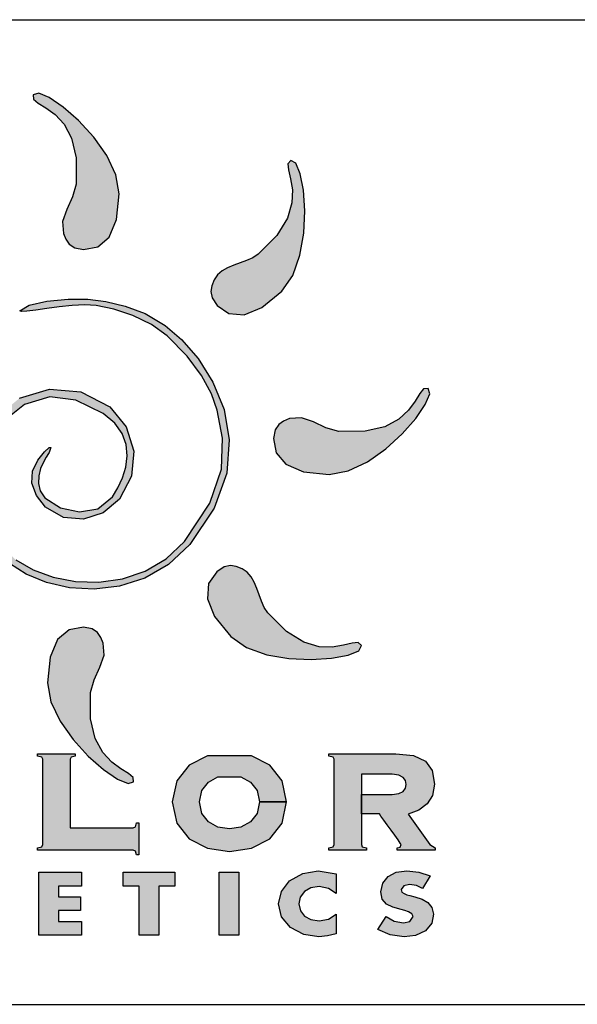
# Model space of a CAD drawing. Units: inches. Extents: x 5.2 to 27, y 3.4 to 20.
# Drawn here: x 17.1 to 17.9, y 3.4 to 4.8 of the extents above; entities that cross this region are included whole.
import ezdxf

# ---------------------------------------------------------------- set-up
doc = ezdxf.new("R2010")
doc.units = ezdxf.units.IN
doc.header["$MEASUREMENT"] = 0

msp = doc.modelspace()

# ---------------------------------------------------------------- hatches: boundary and pattern name
h = msp.add_hatch(color=40)
h.paths.add_polyline_path([(17.225, 4.5812), (17.2199, 4.6092), (17.2064, 4.6376), (17.1872, 4.6648), (17.1649, 4.6892), (17.1421, 4.7091), (17.1216, 4.7232), (17.1059, 4.7298), (17.0978, 4.7272), (17.0982, 4.7207), (17.1052, 4.7148), (17.1165, 4.708), (17.13, 4.6983), (17.1434, 4.684), (17.1546, 4.6633), (17.1613, 4.6343), (17.1614, 4.5953), (17.1561, 4.5764), (17.1475, 4.5581), (17.1411, 4.5402), (17.1425, 4.5223), (17.1461, 4.5138), (17.151, 4.5065), (17.1591, 4.5013), (17.1719, 4.4987), (17.1931, 4.5026), (17.2099, 4.5172), (17.221, 4.5432)])
h.paths.add_polyline_path([(17.1878, 3.8633), (17.1964, 3.8816), (17.2028, 3.8995), (17.2013, 3.9174), (17.1977, 3.9259), (17.1928, 3.9332), (17.1848, 3.9384), (17.1719, 3.941), (17.1507, 3.9371), (17.1339, 3.9225), (17.1229, 3.8965), (17.1189, 3.8585), (17.124, 3.8305), (17.1374, 3.8021), (17.1567, 3.7749), (17.179, 3.7505), (17.2017, 3.7306), (17.2223, 3.7165), (17.2379, 3.71), (17.2461, 3.7125), (17.2456, 3.7191), (17.2386, 3.7249), (17.2273, 3.7317), (17.2139, 3.7414), (17.2005, 3.7557), (17.1893, 3.7764), (17.1826, 3.8054), (17.1825, 3.8444)])
h = msp.add_hatch(color=176)
h.paths.add_polyline_path([(17.492, 4.4902), (17.4976, 4.5229), (17.4991, 4.5559), (17.4971, 4.5862), (17.4925, 4.6106), (17.4861, 4.6263), (17.4785, 4.6303), (17.4742, 4.6253), (17.475, 4.6163), (17.4782, 4.6034), (17.4809, 4.5871), (17.4802, 4.5675), (17.4734, 4.5449), (17.4577, 4.5197), (17.4302, 4.4921), (17.4221, 4.4866), (17.4131, 4.4824), (17.4036, 4.4789), (17.3941, 4.4756), (17.385, 4.4719), (17.3769, 4.4674), (17.3701, 4.4615), (17.3652, 4.4538), (17.3618, 4.4452), (17.3601, 4.4366), (17.3621, 4.4272), (17.3694, 4.4163), (17.3871, 4.404), (17.4093, 4.4025), (17.4355, 4.4131), (17.4652, 4.4371), (17.4814, 4.4605)])
h.paths.add_polyline_path([(16.9827, 4.0114), (16.9754, 4.0223), (16.9577, 4.0346), (16.9355, 4.0361), (16.9093, 4.0256), (16.8796, 4.0015), (16.8633, 3.9781), (16.8528, 3.9485), (16.8471, 3.9157), (16.8457, 3.8827), (16.8476, 3.8525), (16.8522, 3.828), (16.8587, 3.8123), (16.8662, 3.8083), (16.8706, 3.8133), (16.8697, 3.8223), (16.8666, 3.8352), (16.8639, 3.8515), (16.8645, 3.8711), (16.8713, 3.8937), (16.887, 3.9189), (16.9146, 3.9465), (16.9226, 3.952), (16.9317, 3.9562), (16.9412, 3.9597), (16.9507, 3.963), (16.9597, 3.9667), (16.9679, 3.9712), (16.9746, 3.9771), (16.9795, 3.9849), (16.983, 3.9934), (16.9846, 4.002)])
h = msp.add_hatch(color=3)
h.paths.add_polyline_path([(17.4245, 4.0073), (17.42, 4.0154), (17.4141, 4.0222), (17.4064, 4.0271), (17.3978, 4.0305), (17.3892, 4.0322), (17.3798, 4.0302), (17.3689, 4.0229), (17.3566, 4.0052), (17.3551, 3.983), (17.3657, 3.9568), (17.3897, 3.9271), (17.4132, 3.9109), (17.4428, 3.9003), (17.4756, 3.8947), (17.5086, 3.8932), (17.5388, 3.8952), (17.5632, 3.8998), (17.579, 3.9062), (17.5829, 3.9138), (17.578, 3.9181), (17.5689, 3.9173), (17.5561, 3.9141), (17.5397, 3.9114), (17.5201, 3.9121), (17.4976, 3.9188), (17.4723, 3.9346), (17.4447, 3.9621), (17.4392, 3.9702), (17.435, 3.9792), (17.4315, 3.9887), (17.4282, 3.9982)])
h.paths.add_polyline_path([(16.9782, 4.483), (16.9541, 4.5127), (16.9307, 4.529), (16.9011, 4.5395), (16.8683, 4.5452), (16.8353, 4.5466), (16.8051, 4.5447), (16.7806, 4.5401), (16.7649, 4.5336), (16.7609, 4.5261), (16.7659, 4.5217), (16.7749, 4.5226), (16.7878, 4.5257), (16.8041, 4.5284), (16.8237, 4.5278), (16.8463, 4.521), (16.8715, 4.5053), (16.8992, 4.4777), (16.9046, 4.4697), (16.9088, 4.4606), (16.9123, 4.4511), (16.9156, 4.4416), (16.9193, 4.4326), (16.9238, 4.4244), (16.9297, 4.4177), (16.9375, 4.4128), (16.946, 4.4093), (16.9546, 4.4077), (16.964, 4.4096), (16.9749, 4.4169), (16.9872, 4.4346), (16.9887, 4.4568)])
h = msp.add_hatch(color=2)
h.paths.add_polyline_path([(17.0004, 4.3627), (16.9794, 4.3388), (16.9681, 4.3196), (16.9591, 4.2982), (16.9521, 4.2761), (16.9469, 4.2548), (16.9432, 4.2357), (16.9409, 4.2202), (16.9397, 4.2099), (16.9393, 4.2061), (16.9398, 4.2097), (16.9415, 4.2195), (16.9446, 4.2345), (16.9494, 4.2532), (16.9562, 4.2746), (16.9654, 4.2973), (16.9772, 4.3202), (16.9918, 4.3419), (17.0033, 4.355), (17.015, 4.3654), (17.0261, 4.3736), (17.0361, 4.38), (17.0443, 4.385), (17.0501, 4.389), (17.0528, 4.3925), (17.052, 4.3959), (17.0425, 4.3936), (17.0234, 4.3817)])
h.paths.add_polyline_path([(17.0917, 4.4166), (17.0782, 4.4083), (17.0804, 4.407), (17.0886, 4.4076), (17.1015, 4.4094), (17.1177, 4.4118), (17.136, 4.4142), (17.1552, 4.4161), (17.1739, 4.4169), (17.1908, 4.416), (17.2169, 4.4107), (17.2451, 4.4012), (17.2725, 4.3879), (17.2958, 4.3712), (17.3251, 4.3413), (17.3466, 4.3125), (17.3612, 4.2856), (17.3698, 4.2617), (17.3777, 4.2199), (17.3758, 4.1743), (17.359, 4.1239), (17.3216, 4.0676), (17.2945, 4.0418), (17.2634, 4.0236), (17.2297, 4.0124), (17.1949, 4.0076), (17.1603, 4.0086), (17.1274, 4.0148), (17.0976, 4.0255), (17.0723, 4.0402), (17.0519, 4.0592), (17.0361, 4.0826), (17.025, 4.109), (17.0189, 4.1371), (17.0179, 4.1656), (17.0222, 4.1931), (17.0321, 4.2184), (17.0476, 4.2402), (17.0847, 4.2697), (17.1223, 4.2813), (17.1609, 4.2764), (17.2011, 4.2566), (17.2183, 4.2424), (17.2294, 4.227), (17.2353, 4.2106), (17.2367, 4.1939), (17.2345, 4.1774), (17.2296, 4.1614), (17.2227, 4.1466), (17.2148, 4.1333), (17.1934, 4.1158), (17.166, 4.1111), (17.1381, 4.1172), (17.1152, 4.1321), (17.1082, 4.1423), (17.1054, 4.1533), (17.106, 4.1645), (17.1088, 4.1752), (17.1129, 4.1846), (17.117, 4.1922), (17.1203, 4.1973), (17.1216, 4.1991), (17.1238, 4.2063), (17.1212, 4.2063), (17.1145, 4.1999), (17.1044, 4.1876), (17.0966, 4.1713), (17.096, 4.1535), (17.1026, 4.1354), (17.1161, 4.1184), (17.1425, 4.103), (17.1722, 4.1005), (17.2012, 4.1098), (17.2253, 4.1299), (17.2431, 4.164), (17.2463, 4.2011), (17.2354, 4.2366), (17.2109, 4.2663), (17.1682, 4.2886), (17.1219, 4.2926), (17.0774, 4.279), (17.0403, 4.2483), (17.0235, 4.2227), (17.0125, 4.195), (17.0071, 4.1662), (17.0074, 4.1371), (17.0132, 4.1086), (17.0244, 4.0815), (17.041, 4.0567), (17.0628, 4.0351), (17.0873, 4.0193), (17.1174, 4.007), (17.1514, 3.9992), (17.1879, 3.997), (17.2254, 4.0013), (17.2625, 4.0131), (17.2976, 4.0334), (17.3293, 4.0632), (17.3653, 4.1168), (17.3838, 4.1685), (17.3876, 4.2174), (17.3798, 4.2626), (17.3634, 4.303), (17.3414, 4.3378), (17.3168, 4.366), (17.2927, 4.3867), (17.2633, 4.404), (17.2338, 4.4152), (17.2052, 4.4218), (17.1785, 4.4252), (17.1494, 4.4256), (17.1179, 4.4225)])
h = msp.add_hatch(color=1)
h.paths.add_polyline_path([(17.6432, 4.2266), (17.6632, 4.2493), (17.6772, 4.2698), (17.6838, 4.2855), (17.6813, 4.2937), (17.6747, 4.2932), (17.6689, 4.2862), (17.662, 4.2749), (17.6524, 4.2614), (17.6381, 4.248), (17.6173, 4.2369), (17.5884, 4.2302), (17.5494, 4.2301), (17.5304, 4.2353), (17.5121, 4.244), (17.4942, 4.2503), (17.4763, 4.2489), (17.4678, 4.2453), (17.4606, 4.2404), (17.4553, 4.2324), (17.4528, 4.2195), (17.4566, 4.1983), (17.4712, 4.1815), (17.4972, 4.1705), (17.5352, 4.1665), (17.5633, 4.1716), (17.5917, 4.185), (17.6189, 4.2042)])
h.paths.add_polyline_path([(16.8907, 4.2195), (16.8869, 4.2407), (16.8722, 4.2575), (16.8462, 4.2686), (16.8083, 4.2726), (16.7802, 4.2675), (16.7518, 4.254), (16.7246, 4.2348), (16.7003, 4.2125), (16.6803, 4.1897), (16.6662, 4.1692), (16.6597, 4.1535), (16.6622, 4.1453), (16.6688, 4.1458), (16.6746, 4.1528), (16.6814, 4.1641), (16.6911, 4.1776), (16.7054, 4.191), (16.7262, 4.2022), (16.7551, 4.2089), (16.7941, 4.209), (16.813, 4.2037), (16.8313, 4.1951), (16.8492, 4.1887), (16.8671, 4.1901), (16.8756, 4.1937), (16.8829, 4.1986), (16.8882, 4.2066)])
h = msp.add_hatch(color=256)
h.paths.add_polyline_path([(16.8156, 3.7462), (16.8126, 3.747), (16.8086, 3.7448), (16.8022, 3.7463), (16.79, 3.75), (16.7702, 3.7539), (16.7421, 3.7556), (16.7099, 3.7511), (16.6812, 3.7374), (16.6607, 3.7146), (16.6528, 3.6827), (16.6607, 3.6508), (16.6812, 3.6281), (16.7099, 3.6144), (16.7421, 3.6098), (16.7695, 3.6121), (16.7906, 3.6171), (16.8052, 3.6221), (16.8129, 3.6244), (16.8166, 3.6222), (16.82, 3.6242), (16.7921, 3.6667), (16.7893, 3.6648), (16.7908, 3.6607), (16.785, 3.6551), (16.7716, 3.6502), (16.7565, 3.6468), (16.7454, 3.6455), (16.7369, 3.646), (16.7283, 3.6475), (16.7198, 3.65), (16.712, 3.6538), (16.7052, 3.6588), (16.6998, 3.6652), (16.6963, 3.6732), (16.695, 3.6827), (16.6963, 3.6923), (16.6998, 3.7002), (16.7052, 3.7066), (16.712, 3.7117), (16.7198, 3.7154), (16.7283, 3.718), (16.7369, 3.7194), (16.7454, 3.7199), (16.762, 3.7187), (16.776, 3.7157), (16.7856, 3.7116), (16.7893, 3.7074), (16.7887, 3.7033), (16.7913, 3.7014)])
h.paths.add_polyline_path([(17.0137, 3.737), (16.9868, 3.7509), (16.9215, 3.7509), (16.8946, 3.737), (16.8763, 3.7141), (16.8696, 3.6827), (16.8763, 3.6513), (16.8946, 3.6285), (16.9215, 3.6145), (16.9541, 3.6098), (16.9868, 3.6145), (17.0137, 3.6285), (17.032, 3.6513), (17.0387, 3.6827), (17.0387, 3.6827), (16.9986, 3.6827), (16.9949, 3.6657), (16.9852, 3.6532), (16.971, 3.6455), (16.9541, 3.6428), (16.9372, 3.6455), (16.9231, 3.6532), (16.9133, 3.6657), (16.9097, 3.6827), (16.9133, 3.6997), (16.9231, 3.7122), (16.9372, 3.7199), (16.971, 3.7199), (16.9852, 3.7122), (16.9949, 3.6997), (16.9986, 3.6827), (17.0387, 3.6827), (17.032, 3.7141)])
h.paths.add_polyline_path([(17.1525, 3.7458), (17.1537, 3.7489), (17.16, 3.7506), (17.16, 3.7539), (17.1043, 3.7539), (17.1043, 3.7506), (17.1107, 3.7489), (17.1119, 3.7458), (17.1119, 3.6197), (17.1107, 3.6165), (17.1043, 3.6148), (17.1043, 3.6115), (17.2455, 3.6115), (17.2488, 3.6101), (17.2504, 3.6045), (17.2537, 3.6045), (17.2537, 3.6521), (17.2504, 3.6521), (17.2488, 3.646), (17.2455, 3.6445), (17.1525, 3.6445)])
h.paths.add_polyline_path([(17.3566, 3.7122), (17.3708, 3.7199), (17.4046, 3.7199), (17.4188, 3.7122), (17.4285, 3.6997), (17.4321, 3.6827), (17.4723, 3.6827), (17.4655, 3.7141), (17.4473, 3.737), (17.4204, 3.7509), (17.3551, 3.7509), (17.3282, 3.737), (17.3099, 3.7141), (17.3031, 3.6827), (17.3099, 3.6513), (17.3282, 3.6285), (17.3551, 3.6145), (17.3877, 3.6098), (17.4204, 3.6145), (17.4473, 3.6285), (17.4655, 3.6513), (17.4723, 3.6827), (17.4723, 3.6827), (17.4321, 3.6827), (17.4285, 3.6657), (17.4188, 3.6532), (17.4046, 3.6455), (17.3877, 3.6428), (17.3708, 3.6455), (17.3566, 3.6532), (17.3469, 3.6657), (17.3433, 3.6827), (17.3469, 3.6997)])
h.paths.add_polyline_path([(17.5455, 3.5765), (17.519, 3.5812), (17.4961, 3.5771), (17.4767, 3.5661), (17.4645, 3.5505), (17.4603, 3.5322), (17.4647, 3.5131), (17.4782, 3.4973), (17.4975, 3.4872), (17.5199, 3.4836), (17.5325, 3.4848), (17.5455, 3.4879), (17.5455, 3.5168), (17.5343, 3.5097), (17.5205, 3.507), (17.5082, 3.5089), (17.4987, 3.5141), (17.4926, 3.5221), (17.4904, 3.5321), (17.4925, 3.5422), (17.4986, 3.5503), (17.508, 3.5557), (17.5201, 3.5577), (17.5343, 3.5551), (17.5455, 3.5476)])
h.paths.add_polyline_path([(17.6845, 3.5735), (17.6676, 3.5791), (17.6497, 3.5812), (17.6343, 3.5789), (17.6222, 3.5726), (17.6142, 3.5628), (17.6114, 3.55), (17.6135, 3.539), (17.6196, 3.5318), (17.6291, 3.5273), (17.6414, 3.5239), (17.6468, 3.5226), (17.6525, 3.5206), (17.6571, 3.5176), (17.659, 3.5133), (17.6545, 3.5062), (17.645, 3.504), (17.6312, 3.5068), (17.6193, 3.5136), (17.6069, 3.4942), (17.6255, 3.4864), (17.646, 3.4836), (17.6627, 3.4856), (17.6776, 3.4923), (17.6866, 3.5037), (17.6891, 3.5172), (17.6869, 3.527), (17.6811, 3.5341), (17.6725, 3.5391), (17.6616, 3.5425), (17.6543, 3.5444), (17.6501, 3.5456), (17.646, 3.5473), (17.6427, 3.5497), (17.6414, 3.5532), (17.6456, 3.559), (17.6538, 3.5609), (17.6641, 3.5592), (17.673, 3.5548)])
h.paths.add_polyline_path([(17.4016, 3.5788), (17.3728, 3.5788), (17.3728, 3.4859), (17.4016, 3.4859)])
h.paths.add_polyline_path([(17.2833, 3.5584), (17.3073, 3.5584), (17.3073, 3.5788), (17.2305, 3.5788), (17.2305, 3.5584), (17.2545, 3.5584), (17.2545, 3.4859), (17.2833, 3.4859)])
h.paths.add_polyline_path([(17.1677, 3.5428), (17.135, 3.5428), (17.135, 3.5584), (17.1694, 3.5584), (17.1694, 3.5788), (17.1061, 3.5788), (17.1061, 3.4859), (17.1694, 3.4859), (17.1694, 3.5064), (17.135, 3.5064), (17.135, 3.5224), (17.1677, 3.5224)])
h.paths.add_polyline_path([(17.0323, 3.5788), (17.0035, 3.5788), (17.0035, 3.5217), (16.9499, 3.5788), (16.9211, 3.5788), (16.9211, 3.4859), (16.9499, 3.4859), (16.9499, 3.5432), (17.0035, 3.4859), (17.0323, 3.4859)])
h.paths.add_polyline_path([(16.8472, 3.5788), (16.8183, 3.5788), (16.8183, 3.4859), (16.8472, 3.4859)])
h.paths.add_polyline_path([(16.7547, 3.5788), (16.7188, 3.5788), (16.6835, 3.5402), (16.6835, 3.5788), (16.6546, 3.5788), (16.6546, 3.4859), (16.6835, 3.4859), (16.6835, 3.5265), (16.7211, 3.4859), (16.7587, 3.4859), (16.7104, 3.5348)])
msp.add_hatch(color=256).paths.add_polyline_path([(17.6773, 3.743), (17.6595, 3.7513), (17.6336, 3.7539), (17.5347, 3.7539), (17.5347, 3.7506), (17.541, 3.7489), (17.5423, 3.7458), (17.5423, 3.6197), (17.541, 3.6165), (17.5347, 3.6148), (17.5347, 3.6115), (17.5904, 3.6115), (17.5904, 3.6148), (17.5841, 3.6165), (17.5828, 3.6197), (17.5828, 3.6652), (17.5828, 3.6652), (17.5828, 3.7236), (17.6282, 3.7236), (17.6382, 3.7224), (17.6446, 3.7191), (17.648, 3.7144), (17.649, 3.7087), (17.648, 3.7031), (17.6446, 3.6984), (17.6382, 3.6951), (17.6282, 3.6939), (17.5829, 3.6939), (17.5829, 3.6652), (17.6093, 3.6652), (17.6117, 3.6617), (17.6158, 3.656), (17.621, 3.6489), (17.6267, 3.6412), (17.6322, 3.6336), (17.6369, 3.627), (17.6402, 3.6221), (17.6415, 3.6197), (17.6399, 3.6161), (17.6355, 3.6148), (17.6355, 3.6115), (17.6919, 3.6115), (17.6919, 3.6148), (17.6841, 3.6197), (17.652, 3.6646), (17.6676, 3.6707), (17.6799, 3.6798), (17.6879, 3.6924), (17.6908, 3.709), (17.6875, 3.729)])

# ---------------------------------------------------------------- linework, layer by layer
for p, q in [((16.6009, 4.8382), (21.0679, 4.8382)), ((5.1736, 3.3838), (26.9893, 3.3838))]:
    msp.add_line(p, q)
at = {"color": 8}
for p, q in [((17.1059, 4.7298), (17.0978, 4.7272)), ((17.0978, 4.7272), (17.0982, 4.7207)), ((17.1216, 4.7232), (17.1059, 4.7298)), ((17.0982, 4.7207), (17.1052, 4.7148)), ((17.1052, 4.7148), (17.1165, 4.708)), ((17.1421, 4.7091), (17.1216, 4.7232)), ((17.1165, 4.708), (17.13, 4.6983)), ((17.13, 4.6983), (17.1434, 4.684)), ((17.1649, 4.6892), (17.1421, 4.7091)), ((17.1434, 4.684), (17.1546, 4.6633)), ((17.1872, 4.6648), (17.1649, 4.6892)), ((17.1546, 4.6633), (17.1613, 4.6343)), ((17.2064, 4.6376), (17.1872, 4.6648)), ((17.1613, 4.6343), (17.1614, 4.5953)), ((17.2199, 4.6092), (17.2064, 4.6376)), ((17.4785, 4.6303), (17.4742, 4.6253)), ((17.4742, 4.6253), (17.475, 4.6163)), ((17.4861, 4.6263), (17.4785, 4.6303)), ((17.4925, 4.6106), (17.4861, 4.6263)), ((17.475, 4.6163), (17.4782, 4.6034)), ((17.4971, 4.5862), (17.4925, 4.6106)), ((17.225, 4.5812), (17.2199, 4.6092)), ((17.4782, 4.6034), (17.4809, 4.5871)), ((17.1614, 4.5953), (17.1561, 4.5764)), ((17.1614, 4.5953), (17.1614, 4.5953)), ((17.4809, 4.5871), (17.4802, 4.5675)), ((17.4991, 4.5559), (17.4971, 4.5862)), ((17.1561, 4.5764), (17.1475, 4.5581)), ((17.221, 4.5432), (17.225, 4.5812)), ((17.4802, 4.5675), (17.4734, 4.5449)), ((17.1475, 4.5581), (17.1411, 4.5402)), ((17.4976, 4.5229), (17.4991, 4.5559)), ((17.1411, 4.5402), (17.1425, 4.5223)), ((17.2099, 4.5172), (17.221, 4.5432)), ((17.4734, 4.5449), (17.4577, 4.5197)), ((17.1425, 4.5223), (17.1461, 4.5138)), ((17.1461, 4.5138), (17.151, 4.5065)), ((17.1931, 4.5026), (17.2099, 4.5172)), ((17.4577, 4.5197), (17.4302, 4.4921)), ((17.492, 4.4902), (17.4976, 4.5229)), ((17.151, 4.5065), (17.1591, 4.5013)), ((17.1591, 4.5013), (17.1719, 4.4987)), ((17.1719, 4.4987), (17.1931, 4.5026)), ((17.4131, 4.4824), (17.4036, 4.4789)), ((17.4221, 4.4866), (17.4131, 4.4824)), ((17.4302, 4.4921), (17.4221, 4.4866)), ((17.4302, 4.4921), (17.4302, 4.4921)), ((17.4814, 4.4605), (17.492, 4.4902)), ((17.3769, 4.4674), (17.3701, 4.4615)), ((17.385, 4.4719), (17.3769, 4.4674)), ((17.3941, 4.4756), (17.385, 4.4719)), ((17.4036, 4.4789), (17.3941, 4.4756)), ((17.3652, 4.4538), (17.3618, 4.4452)), ((17.3701, 4.4615), (17.3652, 4.4538)), ((17.4652, 4.4371), (17.4814, 4.4605)), ((17.3618, 4.4452), (17.3601, 4.4366)), ((17.3601, 4.4366), (17.3621, 4.4272)), ((17.4355, 4.4131), (17.4652, 4.4371)), ((17.0917, 4.4166), (17.1179, 4.4225)), ((17.1179, 4.4225), (17.1494, 4.4256)), ((17.1494, 4.4256), (17.1785, 4.4252)), ((17.1785, 4.4252), (17.2052, 4.4218)), ((17.2052, 4.4218), (17.2338, 4.4152)), ((17.3621, 4.4272), (17.3694, 4.4163)), ((17.0782, 4.4083), (17.0917, 4.4166)), ((17.0804, 4.407), (17.0782, 4.4083)), ((17.0886, 4.4076), (17.0804, 4.407)), ((17.1015, 4.4094), (17.0886, 4.4076)), ((17.1177, 4.4118), (17.1015, 4.4094)), ((17.136, 4.4142), (17.1177, 4.4118)), ((17.1552, 4.4161), (17.136, 4.4142)), ((17.1739, 4.4169), (17.1552, 4.4161)), ((17.1908, 4.416), (17.1739, 4.4169)), ((17.2169, 4.4107), (17.1908, 4.416)), ((17.2451, 4.4012), (17.2169, 4.4107)), ((17.2338, 4.4152), (17.2633, 4.404)), ((17.3694, 4.4163), (17.3871, 4.404)), ((17.4093, 4.4025), (17.4355, 4.4131)), ((17.2725, 4.3879), (17.2451, 4.4012)), ((17.2633, 4.404), (17.2927, 4.3867)), ((17.3871, 4.404), (17.4093, 4.4025)), ((17.2958, 4.3712), (17.2725, 4.3879)), ((17.2927, 4.3867), (17.3168, 4.366)), ((17.3251, 4.3413), (17.2958, 4.3712)), ((17.3168, 4.366), (17.3414, 4.3378)), ((17.3466, 4.3125), (17.3251, 4.3413)), ((17.3414, 4.3378), (17.3634, 4.303)), ((17.3612, 4.2856), (17.3466, 4.3125)), ((17.0774, 4.279), (17.1219, 4.2926)), ((17.1219, 4.2926), (17.1682, 4.2886)), ((17.3634, 4.303), (17.3798, 4.2626)), ((17.6747, 4.2932), (17.6689, 4.2862)), ((17.6813, 4.2937), (17.6747, 4.2932)), ((17.6838, 4.2855), (17.6813, 4.2937)), ((17.1223, 4.2813), (17.0847, 4.2697)), ((17.1609, 4.2764), (17.1223, 4.2813)), ((17.2011, 4.2566), (17.1609, 4.2764)), ((17.1682, 4.2886), (17.2109, 4.2663)), ((17.3698, 4.2617), (17.3612, 4.2856)), ((17.6689, 4.2862), (17.662, 4.2749)), ((17.6772, 4.2698), (17.6838, 4.2855)), ((17.0847, 4.2697), (17.0476, 4.2402)), ((17.2109, 4.2663), (17.2354, 4.2366)), ((17.3777, 4.2199), (17.3698, 4.2617)), ((17.3798, 4.2626), (17.3876, 4.2174)), ((17.6524, 4.2614), (17.6381, 4.248)), ((17.662, 4.2749), (17.6524, 4.2614)), ((17.6632, 4.2493), (17.6772, 4.2698)), ((17.2183, 4.2424), (17.2011, 4.2566)), ((17.4763, 4.2489), (17.4678, 4.2453)), ((17.4942, 4.2503), (17.4763, 4.2489)), ((17.5121, 4.244), (17.4942, 4.2503)), ((17.6381, 4.248), (17.6173, 4.2369)), ((17.6432, 4.2266), (17.6632, 4.2493)), ((17.2294, 4.227), (17.2183, 4.2424)), ((17.2354, 4.2366), (17.2463, 4.2011)), ((17.4553, 4.2324), (17.4528, 4.2195)), ((17.4606, 4.2404), (17.4553, 4.2324)), ((17.4678, 4.2453), (17.4606, 4.2404)), ((17.5304, 4.2353), (17.5121, 4.244)), ((17.5494, 4.2301), (17.5304, 4.2353)), ((17.6173, 4.2369), (17.5884, 4.2302)), ((17.2353, 4.2106), (17.2294, 4.227)), ((17.3758, 4.1743), (17.3777, 4.2199)), ((17.4528, 4.2195), (17.4566, 4.1983)), ((17.5884, 4.2302), (17.5494, 4.2301)), ((17.5494, 4.2301), (17.5494, 4.2301)), ((17.6189, 4.2042), (17.6432, 4.2266)), ((17.1145, 4.1999), (17.1212, 4.2063)), ((17.1212, 4.2063), (17.1238, 4.2063)), ((17.1238, 4.2063), (17.1216, 4.1991)), ((17.2367, 4.1939), (17.2353, 4.2106)), ((17.3876, 4.2174), (17.3838, 4.1685)), ((17.5917, 4.185), (17.6189, 4.2042)), ((17.1044, 4.1876), (17.1145, 4.1999)), ((17.117, 4.1922), (17.1129, 4.1846)), ((17.1203, 4.1973), (17.117, 4.1922)), ((17.1216, 4.1991), (17.1203, 4.1973)), ((17.1216, 4.1991), (17.1216, 4.1991)), ((17.2345, 4.1774), (17.2367, 4.1939)), ((17.2463, 4.2011), (17.2431, 4.164)), ((17.4566, 4.1983), (17.4712, 4.1815)), ((17.0966, 4.1713), (17.1044, 4.1876)), ((17.1088, 4.1752), (17.106, 4.1645)), ((17.1129, 4.1846), (17.1088, 4.1752)), ((17.2296, 4.1614), (17.2345, 4.1774)), ((17.359, 4.1239), (17.3758, 4.1743)), ((17.4712, 4.1815), (17.4972, 4.1705)), ((17.5633, 4.1716), (17.5917, 4.185)), ((17.096, 4.1535), (17.0966, 4.1713)), ((17.106, 4.1645), (17.1054, 4.1533)), ((17.2227, 4.1466), (17.2296, 4.1614)), ((17.2431, 4.164), (17.2253, 4.1299)), ((17.3838, 4.1685), (17.3653, 4.1168)), ((17.4972, 4.1705), (17.5352, 4.1665)), ((17.5352, 4.1665), (17.5633, 4.1716)), ((17.1026, 4.1354), (17.096, 4.1535)), ((17.1054, 4.1533), (17.1082, 4.1423)), ((17.2148, 4.1333), (17.2227, 4.1466)), ((17.1161, 4.1184), (17.1026, 4.1354)), ((17.1082, 4.1423), (17.1152, 4.1321)), ((17.1152, 4.1321), (17.1381, 4.1172)), ((17.1934, 4.1158), (17.2148, 4.1333)), ((17.1425, 4.103), (17.1161, 4.1184)), ((17.1381, 4.1172), (17.166, 4.1111)), ((17.2253, 4.1299), (17.2012, 4.1098)), ((17.3216, 4.0676), (17.359, 4.1239)), ((17.3653, 4.1168), (17.3293, 4.0632)), ((17.1722, 4.1005), (17.1425, 4.103)), ((17.166, 4.1111), (17.1934, 4.1158)), ((17.2012, 4.1098), (17.1722, 4.1005)), ((17.2945, 4.0418), (17.3216, 4.0676)), ((17.3293, 4.0632), (17.2976, 4.0334)), ((17.0873, 4.0193), (17.0628, 4.0351)), ((17.0723, 4.0402), (17.0976, 4.0255)), ((17.2976, 4.0334), (17.2625, 4.0131)), ((17.2634, 4.0236), (17.2945, 4.0418)), ((17.3798, 4.0302), (17.3689, 4.0229)), ((17.3892, 4.0322), (17.3798, 4.0302)), ((17.3978, 4.0305), (17.3892, 4.0322)), ((17.4064, 4.0271), (17.3978, 4.0305)), ((17.1174, 4.007), (17.0873, 4.0193)), ((17.0976, 4.0255), (17.1274, 4.0148)), ((17.1274, 4.0148), (17.1603, 4.0086)), ((17.2297, 4.0124), (17.2634, 4.0236)), ((17.3689, 4.0229), (17.3566, 4.0052)), ((17.4141, 4.0222), (17.4064, 4.0271)), ((17.42, 4.0154), (17.4141, 4.0222)), ((17.4245, 4.0073), (17.42, 4.0154)), ((17.1514, 3.9992), (17.1174, 4.007)), ((17.1603, 4.0086), (17.1949, 4.0076)), ((17.2254, 4.0013), (17.1879, 3.997)), ((17.1949, 4.0076), (17.2297, 4.0124)), ((17.2625, 4.0131), (17.2254, 4.0013)), ((17.3566, 4.0052), (17.3551, 3.983)), ((17.4282, 3.9982), (17.4245, 4.0073)), ((17.1879, 3.997), (17.1514, 3.9992)), ((17.4315, 3.9887), (17.4282, 3.9982)), ((17.435, 3.9792), (17.4315, 3.9887)), ((17.3551, 3.983), (17.3657, 3.9568)), ((17.4392, 3.9702), (17.435, 3.9792)), ((17.3657, 3.9568), (17.3897, 3.9271)), ((17.4447, 3.9621), (17.4392, 3.9702)), ((17.4723, 3.9346), (17.4447, 3.9621)), ((17.4447, 3.9621), (17.4447, 3.9621)), ((17.1507, 3.9371), (17.1339, 3.9225)), ((17.1719, 3.941), (17.1507, 3.9371)), ((17.1848, 3.9384), (17.1719, 3.941)), ((17.1928, 3.9332), (17.1848, 3.9384)), ((17.1977, 3.9259), (17.1928, 3.9332)), ((17.3897, 3.9271), (17.4132, 3.9109)), ((17.4976, 3.9188), (17.4723, 3.9346)), ((17.1339, 3.9225), (17.1229, 3.8965)), ((17.2013, 3.9174), (17.1977, 3.9259)), ((17.2028, 3.8995), (17.2013, 3.9174)), ((17.5201, 3.9121), (17.4976, 3.9188)), ((17.5561, 3.9141), (17.5397, 3.9114)), ((17.5689, 3.9173), (17.5561, 3.9141)), ((17.578, 3.9181), (17.5689, 3.9173)), ((17.5829, 3.9138), (17.578, 3.9181)), ((17.579, 3.9062), (17.5829, 3.9138)), ((17.1964, 3.8816), (17.2028, 3.8995)), ((17.4132, 3.9109), (17.4428, 3.9003)), ((17.4428, 3.9003), (17.4756, 3.8947)), ((17.5397, 3.9114), (17.5201, 3.9121)), ((17.5388, 3.8952), (17.5632, 3.8998)), ((17.5632, 3.8998), (17.579, 3.9062)), ((17.1229, 3.8965), (17.1189, 3.8585)), ((17.4756, 3.8947), (17.5086, 3.8932)), ((17.5086, 3.8932), (17.5388, 3.8952)), ((17.1878, 3.8633), (17.1964, 3.8816)), ((17.1189, 3.8585), (17.124, 3.8305)), ((17.1825, 3.8444), (17.1878, 3.8633)), ((17.1826, 3.8054), (17.1825, 3.8444)), ((17.1825, 3.8444), (17.1825, 3.8444)), ((17.124, 3.8305), (17.1374, 3.8021)), ((17.1374, 3.8021), (17.1567, 3.7749)), ((17.1893, 3.7764), (17.1826, 3.8054)), ((17.1567, 3.7749), (17.179, 3.7505)), ((17.2005, 3.7557), (17.1893, 3.7764)), ((17.1043, 3.7506), (17.1043, 3.7539)), ((17.1043, 3.7539), (17.16, 3.7539)), ((17.16, 3.7539), (17.16, 3.7506)), ((17.2139, 3.7414), (17.2005, 3.7557)), ((17.5347, 3.7539), (17.6336, 3.7539)), ((17.5347, 3.7506), (17.5347, 3.7539)), ((17.6336, 3.7539), (17.6595, 3.7513)), ((17.1107, 3.7489), (17.1043, 3.7506)), ((17.1119, 3.7458), (17.1107, 3.7489)), ((17.1119, 3.6197), (17.1119, 3.7458)), ((17.1537, 3.7489), (17.1525, 3.7458)), ((17.1525, 3.7458), (17.1525, 3.6445)), ((17.16, 3.7506), (17.1537, 3.7489)), ((17.179, 3.7505), (17.2017, 3.7306)), ((17.2273, 3.7317), (17.2139, 3.7414)), ((17.3551, 3.7509), (17.3282, 3.737)), ((17.4204, 3.7509), (17.3551, 3.7509)), ((17.4473, 3.737), (17.4204, 3.7509)), ((17.541, 3.7489), (17.5347, 3.7506)), ((17.5423, 3.7458), (17.541, 3.7489)), ((17.5423, 3.6197), (17.5423, 3.7458)), ((17.6595, 3.7513), (17.6773, 3.743)), ((17.6773, 3.743), (17.6875, 3.729)), ((17.2017, 3.7306), (17.2223, 3.7165)), ((17.2386, 3.7249), (17.2273, 3.7317)), ((17.2456, 3.7191), (17.2386, 3.7249)), ((17.3282, 3.737), (17.3099, 3.7141)), ((17.4655, 3.7141), (17.4473, 3.737)), ((17.5828, 3.7236), (17.5828, 3.6652)), ((17.6282, 3.7236), (17.5828, 3.7236)), ((17.6382, 3.7224), (17.6282, 3.7236)), ((17.6875, 3.729), (17.6908, 3.709)), ((17.2223, 3.7165), (17.2379, 3.71)), ((17.2379, 3.71), (17.2461, 3.7125)), ((17.2461, 3.7125), (17.2456, 3.7191)), ((17.3099, 3.7141), (17.3031, 3.6827)), ((17.3469, 3.6997), (17.3566, 3.7122)), ((17.3566, 3.7122), (17.3708, 3.7199)), ((17.3708, 3.7199), (17.4046, 3.7199)), ((17.4046, 3.7199), (17.4188, 3.7122)), ((17.4188, 3.7122), (17.4285, 3.6997)), ((17.4723, 3.6827), (17.4655, 3.7141)), ((17.6446, 3.7191), (17.6382, 3.7224)), ((17.648, 3.7144), (17.6446, 3.7191)), ((17.649, 3.7087), (17.648, 3.7144)), ((17.648, 3.7031), (17.649, 3.7087)), ((17.6908, 3.709), (17.6879, 3.6924)), ((17.3433, 3.6827), (17.3469, 3.6997)), ((17.4285, 3.6997), (17.4321, 3.6827)), ((17.6282, 3.6939), (17.6382, 3.6951)), ((17.6382, 3.6951), (17.6446, 3.6984)), ((17.6446, 3.6984), (17.648, 3.7031)), ((17.3031, 3.6827), (17.3099, 3.6513)), ((17.3469, 3.6657), (17.3433, 3.6827)), ((17.4321, 3.6827), (17.4285, 3.6657)), ((17.4321, 3.6827), (17.4723, 3.6827)), ((17.4723, 3.6827), (17.4321, 3.6827)), ((17.4655, 3.6513), (17.4723, 3.6827)), ((17.5829, 3.6939), (17.6282, 3.6939)), ((17.5829, 3.6652), (17.5829, 3.6939)), ((17.6799, 3.6798), (17.6676, 3.6707)), ((17.6879, 3.6924), (17.6799, 3.6798)), ((17.3566, 3.6532), (17.3469, 3.6657)), ((17.4285, 3.6657), (17.4188, 3.6532)), ((17.5828, 3.6652), (17.5828, 3.6197)), ((17.5828, 3.6652), (17.5828, 3.6652)), ((17.6093, 3.6652), (17.5829, 3.6652)), ((17.6117, 3.6617), (17.6093, 3.6652)), ((17.6676, 3.6707), (17.652, 3.6646)), ((17.2488, 3.646), (17.2504, 3.6521)), ((17.2504, 3.6521), (17.2537, 3.6521)), ((17.2537, 3.6521), (17.2537, 3.6045)), ((17.3099, 3.6513), (17.3282, 3.6285)), ((17.3708, 3.6455), (17.3566, 3.6532)), ((17.4188, 3.6532), (17.4046, 3.6455)), ((17.4473, 3.6285), (17.4655, 3.6513)), ((17.6158, 3.656), (17.6117, 3.6617)), ((17.621, 3.6489), (17.6158, 3.656)), ((17.652, 3.6646), (17.6841, 3.6197)), ((17.1525, 3.6445), (17.2455, 3.6445)), ((17.1525, 3.6445), (17.1525, 3.6445)), ((17.2455, 3.6445), (17.2488, 3.646)), ((17.3877, 3.6428), (17.3708, 3.6455)), ((17.4046, 3.6455), (17.3877, 3.6428)), ((17.6267, 3.6412), (17.621, 3.6489)), ((17.6322, 3.6336), (17.6267, 3.6412)), ((17.3282, 3.6285), (17.3551, 3.6145)), ((17.4204, 3.6145), (17.4473, 3.6285)), ((17.6369, 3.627), (17.6322, 3.6336)), ((17.6402, 3.6221), (17.6369, 3.627)), ((17.6415, 3.6197), (17.6402, 3.6221)), ((17.1043, 3.6148), (17.1107, 3.6165)), ((17.1043, 3.6115), (17.1043, 3.6148)), ((17.2455, 3.6115), (17.1043, 3.6115)), ((17.1107, 3.6165), (17.1119, 3.6197)), ((17.2488, 3.6101), (17.2455, 3.6115)), ((17.2504, 3.6045), (17.2488, 3.6101)), ((17.3551, 3.6145), (17.3877, 3.6098)), ((17.3877, 3.6098), (17.4204, 3.6145)), ((17.5347, 3.6148), (17.541, 3.6165)), ((17.5347, 3.6115), (17.5347, 3.6148)), ((17.5904, 3.6115), (17.5347, 3.6115)), ((17.541, 3.6165), (17.5423, 3.6197)), ((17.5828, 3.6197), (17.5841, 3.6165)), ((17.5841, 3.6165), (17.5904, 3.6148)), ((17.5904, 3.6148), (17.5904, 3.6115)), ((17.6355, 3.6148), (17.6399, 3.6161)), ((17.6355, 3.6115), (17.6355, 3.6148)), ((17.6919, 3.6115), (17.6355, 3.6115)), ((17.6399, 3.6161), (17.6415, 3.6197)), ((17.6841, 3.6197), (17.6919, 3.6148)), ((17.6919, 3.6148), (17.6919, 3.6115)), ((17.2537, 3.6045), (17.2504, 3.6045))]:
    msp.add_line(p, q, dxfattribs=at)
at = {"color": 7}
for p, q in [((17.1059, 4.7298), (17.0978, 4.7272)), ((17.0978, 4.7272), (17.0982, 4.7207)), ((17.1216, 4.7232), (17.1059, 4.7298)), ((17.0982, 4.7207), (17.1052, 4.7148)), ((17.1052, 4.7148), (17.1165, 4.708)), ((17.1421, 4.7091), (17.1216, 4.7232)), ((17.1165, 4.708), (17.13, 4.6983)), ((17.13, 4.6983), (17.1434, 4.684)), ((17.1649, 4.6892), (17.1421, 4.7091)), ((17.1434, 4.684), (17.1546, 4.6633)), ((17.1872, 4.6648), (17.1649, 4.6892)), ((17.1546, 4.6633), (17.1613, 4.6343)), ((17.2064, 4.6376), (17.1872, 4.6648)), ((17.1613, 4.6343), (17.1614, 4.5953)), ((17.2199, 4.6092), (17.2064, 4.6376)), ((17.4785, 4.6303), (17.4742, 4.6253)), ((17.4742, 4.6253), (17.475, 4.6163)), ((17.4861, 4.6263), (17.4785, 4.6303)), ((17.4925, 4.6106), (17.4861, 4.6263)), ((17.475, 4.6163), (17.4782, 4.6034)), ((17.4971, 4.5862), (17.4925, 4.6106)), ((17.225, 4.5812), (17.2199, 4.6092)), ((17.4782, 4.6034), (17.4809, 4.5871)), ((17.1614, 4.5953), (17.1561, 4.5764)), ((17.1614, 4.5953), (17.1614, 4.5953)), ((17.4809, 4.5871), (17.4802, 4.5675)), ((17.4991, 4.5559), (17.4971, 4.5862)), ((17.1561, 4.5764), (17.1475, 4.5581)), ((17.221, 4.5432), (17.225, 4.5812)), ((17.4802, 4.5675), (17.4734, 4.5449)), ((17.1475, 4.5581), (17.1411, 4.5402)), ((17.4976, 4.5229), (17.4991, 4.5559)), ((17.1411, 4.5402), (17.1425, 4.5223)), ((17.2099, 4.5172), (17.221, 4.5432)), ((17.4734, 4.5449), (17.4577, 4.5197)), ((17.1425, 4.5223), (17.1461, 4.5138)), ((17.1461, 4.5138), (17.151, 4.5065)), ((17.1931, 4.5026), (17.2099, 4.5172)), ((17.4577, 4.5197), (17.4302, 4.4921)), ((17.492, 4.4902), (17.4976, 4.5229)), ((17.151, 4.5065), (17.1591, 4.5013)), ((17.1591, 4.5013), (17.1719, 4.4987)), ((17.1719, 4.4987), (17.1931, 4.5026)), ((17.4131, 4.4824), (17.4036, 4.4789)), ((17.4221, 4.4866), (17.4131, 4.4824)), ((17.4302, 4.4921), (17.4221, 4.4866)), ((17.4302, 4.4921), (17.4302, 4.4921)), ((17.4814, 4.4605), (17.492, 4.4902)), ((17.3769, 4.4674), (17.3701, 4.4615)), ((17.385, 4.4719), (17.3769, 4.4674)), ((17.3941, 4.4756), (17.385, 4.4719)), ((17.4036, 4.4789), (17.3941, 4.4756)), ((17.3652, 4.4538), (17.3618, 4.4452)), ((17.3701, 4.4615), (17.3652, 4.4538)), ((17.4652, 4.4371), (17.4814, 4.4605)), ((17.3618, 4.4452), (17.3601, 4.4366)), ((17.3601, 4.4366), (17.3621, 4.4272)), ((17.4355, 4.4131), (17.4652, 4.4371)), ((17.3621, 4.4272), (17.3694, 4.4163)), ((17.3694, 4.4163), (17.3871, 4.404)), ((17.4093, 4.4025), (17.4355, 4.4131)), ((17.3871, 4.404), (17.4093, 4.4025)), ((17.6747, 4.2932), (17.6689, 4.2862)), ((17.6813, 4.2937), (17.6747, 4.2932)), ((17.6838, 4.2855), (17.6813, 4.2937)), ((17.6689, 4.2862), (17.662, 4.2749)), ((17.6772, 4.2698), (17.6838, 4.2855)), ((17.6524, 4.2614), (17.6381, 4.248)), ((17.662, 4.2749), (17.6524, 4.2614)), ((17.6632, 4.2493), (17.6772, 4.2698)), ((17.4763, 4.2489), (17.4678, 4.2453)), ((17.4942, 4.2503), (17.4763, 4.2489)), ((17.5121, 4.244), (17.4942, 4.2503)), ((17.6381, 4.248), (17.6173, 4.2369)), ((17.6432, 4.2266), (17.6632, 4.2493)), ((17.4553, 4.2324), (17.4528, 4.2195)), ((17.4606, 4.2404), (17.4553, 4.2324)), ((17.4678, 4.2453), (17.4606, 4.2404)), ((17.5304, 4.2353), (17.5121, 4.244)), ((17.5494, 4.2301), (17.5304, 4.2353)), ((17.6173, 4.2369), (17.5884, 4.2302)), ((17.4528, 4.2195), (17.4566, 4.1983)), ((17.5884, 4.2302), (17.5494, 4.2301)), ((17.5494, 4.2301), (17.5494, 4.2301)), ((17.6189, 4.2042), (17.6432, 4.2266)), ((17.5917, 4.185), (17.6189, 4.2042)), ((17.4566, 4.1983), (17.4712, 4.1815)), ((17.4712, 4.1815), (17.4972, 4.1705)), ((17.5633, 4.1716), (17.5917, 4.185)), ((17.4972, 4.1705), (17.5352, 4.1665)), ((17.5352, 4.1665), (17.5633, 4.1716)), ((17.3798, 4.0302), (17.3689, 4.0229)), ((17.3892, 4.0322), (17.3798, 4.0302)), ((17.3978, 4.0305), (17.3892, 4.0322)), ((17.4064, 4.0271), (17.3978, 4.0305)), ((17.3689, 4.0229), (17.3566, 4.0052)), ((17.4141, 4.0222), (17.4064, 4.0271)), ((17.42, 4.0154), (17.4141, 4.0222)), ((17.4245, 4.0073), (17.42, 4.0154)), ((17.3566, 4.0052), (17.3551, 3.983)), ((17.4282, 3.9982), (17.4245, 4.0073)), ((17.4315, 3.9887), (17.4282, 3.9982)), ((17.435, 3.9792), (17.4315, 3.9887)), ((17.3551, 3.983), (17.3657, 3.9568)), ((17.4392, 3.9702), (17.435, 3.9792)), ((17.3657, 3.9568), (17.3897, 3.9271)), ((17.4447, 3.9621), (17.4392, 3.9702)), ((17.4723, 3.9346), (17.4447, 3.9621)), ((17.4447, 3.9621), (17.4447, 3.9621)), ((17.1507, 3.9371), (17.1339, 3.9225)), ((17.1719, 3.941), (17.1507, 3.9371)), ((17.1848, 3.9384), (17.1719, 3.941)), ((17.1928, 3.9332), (17.1848, 3.9384)), ((17.1977, 3.9259), (17.1928, 3.9332)), ((17.3897, 3.9271), (17.4132, 3.9109)), ((17.4976, 3.9188), (17.4723, 3.9346)), ((17.1339, 3.9225), (17.1229, 3.8965)), ((17.2013, 3.9174), (17.1977, 3.9259)), ((17.2028, 3.8995), (17.2013, 3.9174)), ((17.5201, 3.9121), (17.4976, 3.9188)), ((17.5561, 3.9141), (17.5397, 3.9114)), ((17.5689, 3.9173), (17.5561, 3.9141)), ((17.578, 3.9181), (17.5689, 3.9173)), ((17.5829, 3.9138), (17.578, 3.9181)), ((17.579, 3.9062), (17.5829, 3.9138)), ((17.1964, 3.8816), (17.2028, 3.8995)), ((17.4132, 3.9109), (17.4428, 3.9003)), ((17.4428, 3.9003), (17.4756, 3.8947)), ((17.5397, 3.9114), (17.5201, 3.9121)), ((17.5388, 3.8952), (17.5632, 3.8998)), ((17.5632, 3.8998), (17.579, 3.9062)), ((17.1229, 3.8965), (17.1189, 3.8585)), ((17.4756, 3.8947), (17.5086, 3.8932)), ((17.5086, 3.8932), (17.5388, 3.8952)), ((17.1878, 3.8633), (17.1964, 3.8816)), ((17.1189, 3.8585), (17.124, 3.8305)), ((17.1825, 3.8444), (17.1878, 3.8633)), ((17.1826, 3.8054), (17.1825, 3.8444)), ((17.1825, 3.8444), (17.1825, 3.8444)), ((17.124, 3.8305), (17.1374, 3.8021)), ((17.1374, 3.8021), (17.1567, 3.7749)), ((17.1893, 3.7764), (17.1826, 3.8054)), ((17.1567, 3.7749), (17.179, 3.7505)), ((17.2005, 3.7557), (17.1893, 3.7764)), ((17.2139, 3.7414), (17.2005, 3.7557)), ((17.179, 3.7505), (17.2017, 3.7306)), ((17.2273, 3.7317), (17.2139, 3.7414)), ((17.2017, 3.7306), (17.2223, 3.7165)), ((17.2386, 3.7249), (17.2273, 3.7317)), ((17.2456, 3.7191), (17.2386, 3.7249)), ((17.2223, 3.7165), (17.2379, 3.71)), ((17.2379, 3.71), (17.2461, 3.7125)), ((17.2461, 3.7125), (17.2456, 3.7191))]:
    msp.add_line(p, q, dxfattribs=at)
at = {"color": 8}
for points in [[(17.135, 3.5584), (17.135, 3.5428), (17.1677, 3.5428), (17.1677, 3.5224), (17.135, 3.5224), (17.135, 3.5064), (17.1694, 3.5064), (17.1694, 3.4859), (17.1061, 3.4859), (17.1061, 3.5788), (17.1694, 3.5788), (17.1694, 3.5584), (17.135, 3.5584)], [(17.2833, 3.4859), (17.2545, 3.4859), (17.2545, 3.5584), (17.2305, 3.5584), (17.2305, 3.5788), (17.3073, 3.5788), (17.3073, 3.5584), (17.2833, 3.5584), (17.2833, 3.4859)], [(17.4016, 3.4859), (17.3728, 3.4859), (17.3728, 3.5788), (17.4016, 3.5788), (17.4016, 3.4859)], [(17.5455, 3.5476), (17.5343, 3.5551), (17.5201, 3.5577), (17.508, 3.5557), (17.4986, 3.5503), (17.4925, 3.5422), (17.4904, 3.5321), (17.4926, 3.5221), (17.4987, 3.5141), (17.5082, 3.5089), (17.5205, 3.507), (17.5343, 3.5097), (17.5455, 3.5168), (17.5455, 3.4879), (17.5325, 3.4848), (17.5199, 3.4836), (17.4975, 3.4872), (17.4782, 3.4973), (17.4647, 3.5131), (17.4603, 3.5322), (17.4645, 3.5505), (17.4767, 3.5661), (17.4961, 3.5771), (17.519, 3.5812), (17.5455, 3.5765), (17.5455, 3.5476)], [(17.673, 3.5548), (17.6641, 3.5592), (17.6538, 3.5609), (17.6456, 3.559), (17.6414, 3.5532), (17.6427, 3.5497), (17.646, 3.5473), (17.6501, 3.5456), (17.6543, 3.5444), (17.6616, 3.5425), (17.6725, 3.5391), (17.6811, 3.5341), (17.6869, 3.527), (17.6891, 3.5172), (17.6866, 3.5037), (17.6776, 3.4923), (17.6627, 3.4856), (17.646, 3.4836), (17.6255, 3.4864), (17.6069, 3.4942), (17.6193, 3.5136), (17.6312, 3.5068), (17.645, 3.504), (17.6545, 3.5062), (17.659, 3.5133), (17.6571, 3.5176), (17.6525, 3.5206), (17.6468, 3.5226), (17.6414, 3.5239), (17.6291, 3.5273), (17.6196, 3.5318), (17.6135, 3.539), (17.6114, 3.55), (17.6142, 3.5628), (17.6222, 3.5726), (17.6343, 3.5789), (17.6497, 3.5812), (17.6676, 3.5791), (17.6845, 3.5735), (17.673, 3.5548)]]:
    msp.add_lwpolyline(points, close=True, dxfattribs=at)

doc.saveas('drawing.dxf')
